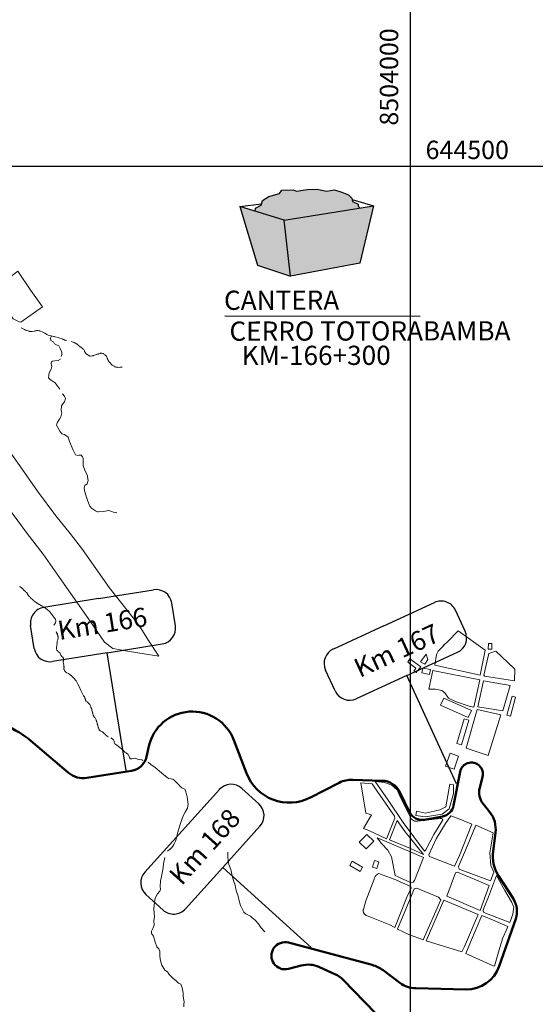
# Model space of a CAD drawing. Units: inches. Extents: x 570000 to 815565, y 8470778 to 8595027.
# Drawn here: x 643649 to 644773, y 8502175 to 8504320 of the extents above; entities that cross this region are included whole.
import ezdxf
from ezdxf.enums import TextEntityAlignment as Align

# ---------------------------------------------------------------- set-up
doc = ezdxf.new("R2010")
doc.units = ezdxf.units.IN
doc.header["$MEASUREMENT"] = 0
for name, color, linetype in [('CANTERAS', 7, 'Continuous'), ('COORDENADAS', 251, 'Continuous'), ('FOTOS', 7, 'Continuous'), ('ICONOS VARIOS', 7, 'Continuous'), ('LINEA DE COORDENADAS', 251, 'Continuous'), ('MANZANAS', 6, 'Continuous'), ('MARCO DE TEXTO', 10, 'Continuous'), ('Pnt_Descripcion', 7, 'Continuous')]:
    doc.layers.add(name, color=color, linetype=linetype)
doc.layers.add('EJE_LINEA', color=7, linetype='Continuous', lineweight=50)
doc.layers.add('Quebrada', color=4, linetype='Continuous', lineweight=9)
doc.styles.add('SIMPLEX', font='simplex.shx')
doc.styles.get("Standard").update_dxf_attribs({"font": 'romans.shx', "height": 20})

msp = doc.modelspace()

# ---------------------------------------------------------------- hatches: boundary and pattern name
at = {"layer": 'ICONOS VARIOS'}
h = msp.add_hatch(dxfattribs=at)
h.set_pattern_fill('AR-CONC', color=256, scale=0.985047, angle=359.1169, style=0)
h.set_pattern_definition([(49.11690949, (247749.3023, 3573828.117), (7.054981902, -0.726957179), [0.738785047, -8.126635521]), (354.11690949, (247749.302, 3573828.117), (-1.252407105, 7.429628854), [0.591028038, -6.501308416]), (99.56830949, (247749.89, 3573828.056), (5.802579975, 6.702667096), [0.627870657, -6.906577445]), (45.30110949, (247749.333, 3573830.087), (10.486445678, -1.792271995), [1.10817757, -12.18995328]), (95.7525095, (247750.207, 3573829.937), (9.353659138, 9.452478238), [0.941806015, -10.359864513]), (350.3011095, (247749.333, 3573830.087), (9.35365176, 9.452485543), [0.886542057, -9.751962625]), (20.11690949, (247750.31, 3573829.579), (5.817990371, -4.056134172), [0.738785047, -8.126635521]), (325.11690949, (247750.31, 3573829.579), (2.506575608, 7.105278825), [0.591028038, -6.501308416]), (70.56830949, (247750.795, 3573829.241), (8.324568288, 3.049138139), [0.627870657, -6.906577445]), (36.61690949, (247749.3023, 3573828.1168), (0.1703051881, 3.2769244567), [0, -6.422504678, 0, -6.5998130894, 0, -6.5259345847]), (6.61690949, (247749.3023, 3573828.1168), (2.6509287396, 3.8447396154), [0, -3.7628785077, 0, -6.2747476686, 0, -2.4872429927]), (326.61690949, (247747.106, 3573828.1506), (5.2543516542, -0.3031932976), [0, -2.4626168244, 0, -7.6833644922, 0, -10.195233653]), (316.61690949, (247746.121, 3573828.166), (5.7591716673, 0.897425787), [0, -3.2014018717, 0, -5.10254206, 0, -7.240093464])])
h.paths.add_polyline_path([(644390.9, 8503909.4), (644386.8, 8503913.6), (644386.9, 8503918.1), (644374.2, 8503923.4), (644373.1, 8503931), (644365.6, 8503938.1), (644351, 8503944.1), (644344.7, 8503946.1), (644334.5, 8503949.4), (644318.6, 8503946.5), (644296.4, 8503950.6), (644276, 8503949.7), (644252.4, 8503946.2), (644244.8, 8503948.9), (644220, 8503948.6), (644215.4, 8503941.1), (644191.8, 8503934.4), (644178.3, 8503925.8), (644174.9, 8503915.6), (644162.7, 8503909.5), (644161.8, 8503902.7), (644225.6, 8503882.9)])
h = msp.add_hatch(color=55, dxfattribs=at)
h.paths.add_polyline_path([(644225.6, 8503882.9), (644238.9, 8503761), (644390, 8503789.6), (644420.1, 8503914.1)])
h.paths.add_polyline_path([(644225.6, 8503882.9), (644129, 8503912.9), (644167, 8503784.9), (644238.9, 8503761)])

# ---------------------------------------------------------------- linework, layer by layer
at = {"layer": 'EJE_LINEA'}
for p, q in [((643673.4, 8502748.3), (643755.1, 8502678.9)), ((643925.2, 8502714), (643930.4, 8502736.9)), ((644115.6, 8502750.3), (644143.3, 8502678.1)), ((643795.4, 8502667.7), (643892.5, 8502683.3)), ((644594.8, 8502607.9), (644608.9, 8502681.2)), ((644657.6, 8502670.3), (644651.6, 8502646.2)), ((644282.4, 8502625), (644345.3, 8502657.4)), ((644374.9, 8502664), (644438.6, 8502661.8)), ((644477.5, 8502636.6), (644498.8, 8502593.1)), ((644659.2, 8502611.4), (644667.7, 8502600.7)), ((644667.7, 8502600.7), (644673.3, 8502593.8)), ((644531.1, 8502576.8), (644570.7, 8502584)), ((644686, 8502548.5), (644680.8, 8502508.2)), ((644692.7, 8502454.8), (644725, 8502404.3)), ((644730.1, 8502361), (644694.1, 8502257.4)), ((644417.1, 8502260.4), (644234.8, 8502308.9)), ((644234.7, 8502251.9), (644262.1, 8502259.1)), ((644302.1, 8502255.8), (644335.8, 8502240.5)), ((644477.6, 8502221.4), (644441.1, 8502248.8)), ((644354.1, 8502227.7), (644447.6, 8502131.6)), ((644621.5, 8502207), (644512.2, 8502209.5))]:
    msp.add_line(p, q, dxfattribs=at)
for centre, radius, start, end in [((644025, 8502715.5), 97, 20.9861, 167.2833), ((643544, 8502595.8), 200, 49.6889, 68.5), ((643886.2, 8502722.8), 40, 279.1139, 347.2833), ((644633.4, 8502676.4), 25, 345.8639, 169.1306), ((643787.5, 8502717.1), 50, 229.6889, 279.1139), ((644236.6, 8502713.9), 100, 200.9861, 297.2417), ((644372.8, 8502604), 60, 88.0306, 117.2417), ((644437.1, 8502616.8), 45, 26.0861, 88.0306), ((644690.4, 8502636.4), 40, 165.8639, 218.7944), ((644565.3, 8502613.5), 30, 280.2944, 349.1306), ((644525.7, 8502606.3), 30, 206.0861, 280.2944), ((644626.5, 8502556.3), 60, 352.5944, 38.7944), ((644760.1, 8502497.9), 80, 172.5944, 212.6083), ((644682.8, 8502377.4), 50, 340.8306, 32.6083), ((644227.2, 8502280.4), 29.5, 75.1, 284.7417), ((644277.4, 8502201.1), 60, 65.6861, 104.7417), ((644399.1, 8502192.8), 70, 53.1778, 75.1), ((644311.1, 8502185.9), 60, 44.225, 65.6861), ((644623.2, 8502282), 75, 268.7083, 340.8306), ((644513.6, 8502269.5), 60, 233.1778, 268.7083)]:
    msp.add_arc(centre, radius, start, end, dxfattribs=at)
at = {"layer": 'FOTOS', "color": 250, "linetype": 'Continuous'}
msp.add_line((644095.8, 8503674.9, -31.6), (644521.8, 8503674), dxfattribs=at)
at = {"layer": 'ICONOS VARIOS'}
for p, q in [((644178.3, 8503925.8), (644191.8, 8503934.4)), ((644191.8, 8503934.4), (644215.4, 8503941.1)), ((644215.4, 8503941.1), (644220, 8503948.6)), ((644220, 8503948.6), (644244.8, 8503948.9)), ((644244.8, 8503948.9), (644252.4, 8503946.2)), ((644252.4, 8503946.2), (644276, 8503949.7)), ((644276, 8503949.7), (644296.4, 8503950.6)), ((644296.4, 8503950.6), (644318.6, 8503946.5)), ((644318.6, 8503946.5), (644334.5, 8503949.4)), ((644334.5, 8503949.4), (644344.7, 8503946.1)), ((644344.7, 8503946.1), (644351, 8503944.1)), ((644351, 8503944.1), (644365.6, 8503938.1)), ((644365.6, 8503938.1), (644373.1, 8503931)), ((644373.1, 8503931), (644374.2, 8503923.4)), ((644129, 8503912.9), (644175.9, 8503918.5)), ((644129, 8503912.9), (644167, 8503784.9)), ((644225.6, 8503882.9), (644129, 8503912.9)), ((644161.8, 8503902.7), (644162.7, 8503909.5)), ((644162.7, 8503909.5), (644174.9, 8503915.6)), ((644174.9, 8503915.6), (644178.3, 8503925.8)), ((644225.6, 8503882.9), (644420.1, 8503914.1)), ((644373.6, 8503927.8), (644420.1, 8503914.1)), ((644374.2, 8503923.4), (644386.9, 8503918.1)), ((644386.9, 8503918.1), (644386.8, 8503913.6)), ((644386.8, 8503913.6), (644390.9, 8503909.4)), ((644420.1, 8503914.1), (644390, 8503789.6)), ((644238.9, 8503761), (644225.6, 8503882.9)), ((644167, 8503784.9), (644238.9, 8503761)), ((644390, 8503789.6), (644238.9, 8503761))]:
    msp.add_line(p, q, dxfattribs=at)
at = {"layer": 'LINEA DE COORDENADAS', "color": 251}
for p, q in [((644500, 8513781.8), (644500, 8470777.8)), ((675969.8, 8504000), (607470.8, 8504000))]:
    msp.add_line(p, q, dxfattribs=at)
at = {"layer": 'MANZANAS', "color": 212, "linetype": 'Continuous', "lineweight": 9, "elevation": 2850, "flags": 128}
for points in [[(643644.9, 8503771.6), (643592, 8503732), (643634.5, 8503668), (643647.6, 8503661.7), (643651.6, 8503661.1), (643698.2, 8503694), (643673.3, 8503729.9)], [(644508, 8502900.6), (644512.7, 8502906.9), (644494.7, 8502919.9), (644499.2, 8502927.2), (644523.5, 8502910.2), (644512.9, 8502897.4)], [(644671.3, 8502938.7), (644686.9, 8502943.7), (644725.7, 8502907.2), (644728, 8502904.6), (644727.4, 8502879.3), (644662.2, 8502889.2), (644660.4, 8502891.6)], [(644628.4, 8502824.5), (644598.8, 8502834.2), (644583.5, 8502841.8), (644575.4, 8502852.9), (644568.7, 8502858.5), (644555.1, 8502861.5), (644541, 8502861.2), (644549.2, 8502902.2), (644652, 8502881.7), (644638.9, 8502821.8)], [(644398, 8502557.4), (644415.8, 8502587.5), (644403.2, 8502591), (644392.5, 8502656.8), (644417.3, 8502655.1), (644421.8, 8502648.5), (644465.8, 8502584.5), (644466.3, 8502580), (644448.3, 8502535.2), (644409.9, 8502553.6)], [(644423.7, 8502660), (644443.9, 8502657.5), (644460, 8502652.2), (644471.8, 8502642.2), (644478.3, 8502626.4), (644502.7, 8502578.1), (644509.2, 8502573.4), (644516.8, 8502573.5), (644565.1, 8502579.4), (644565.5, 8502579.5), (644565.8, 8502579.6), (644566.2, 8502579.7), (644566.5, 8502579.7), (644566.9, 8502579.8), (644567.3, 8502579.7), (644567.6, 8502579.7), (644568, 8502579.6), (644568.3, 8502579.5), (644568.7, 8502579.3), (644569, 8502579.2), (644569.3, 8502579), (644569.6, 8502578.7), (644569.8, 8502578.5), (644570.1, 8502578.2), (644570.3, 8502577.9), (644570.5, 8502577.6), (644570.6, 8502577.3), (644570.7, 8502576.9), (644570.8, 8502576.6), (644570.9, 8502576.2), (644570.9, 8502575.8), (644570.9, 8502575.5), (644570.9, 8502575.1), (644570.8, 8502574.8), (644551.5, 8502544.9), (644534.5, 8502511.2), (644531.3, 8502508.6), (644485, 8502570.8), (644452.1, 8502619.6)], [(644512.1, 8502586.3), (644532.7, 8502583.2), (644570.1, 8502589.1), (644585.2, 8502600.7), (644594.3, 8502633.6), (644594.6, 8502652.8), (644586.4, 8502654.4), (644577.9, 8502604.5), (644566.3, 8502598.8), (644564.5, 8502598.4), (644533.2, 8502591.2), (644513.6, 8502595.3)], [(644596.5, 8502475.5), (644542.4, 8502496.9), (644540.5, 8502500.5), (644556.8, 8502534.8), (644577.3, 8502568.5), (644588.7, 8502585.4), (644608.6, 8502577.9), (644634.8, 8502567.2), (644607.6, 8502498.5)], [(644455.1, 8502532.7), (644471.6, 8502575.1), (644489.1, 8502550.3), (644529.1, 8502500.7), (644501.1, 8502513.7)], [(644643.4, 8502564.6), (644680.9, 8502548.3), (644673.7, 8502504.6), (644676.1, 8502476.9), (644682.7, 8502462.2), (644674.8, 8502443.4), (644606.6, 8502469.3), (644605.1, 8502474.7), (644625.3, 8502520.8)], [(644455.7, 8502347.7), (644405, 8502368), (644404, 8502368.4), (644403.1, 8502368.8), (644402.3, 8502369.4), (644401.5, 8502370), (644400.7, 8502370.7), (644400.1, 8502371.5), (644399.5, 8502372.3), (644398.9, 8502373.2), (644398.5, 8502374.1), (644398.2, 8502375.1), (644397.9, 8502376.1), (644397.7, 8502377.1), (644397.6, 8502378.1), (644397.7, 8502379.1), (644397.8, 8502380.1), (644398, 8502381.1), (644403.2, 8502400), (644421.4, 8502447.2), (644421.7, 8502448.7), (644422.2, 8502450.2), (644422.9, 8502451.5), (644423.7, 8502452.8), (644424.5, 8502454.1), (644425.5, 8502455.2), (644426.6, 8502456.3), (644427.8, 8502457.3), (644429.1, 8502458.1), (644430.4, 8502458.8), (644431.8, 8502459.4), (644440.9, 8502456.1), (644465.4, 8502446.9), (644501.3, 8502431.3), (644502.1, 8502427.4), (644492.8, 8502407.8), (644466.5, 8502342.1)], [(644598.8, 8502461.4), (644603, 8502462.4), (644672.3, 8502433.5), (644652.3, 8502378.8), (644579.7, 8502410.2)], [(644561.5, 8502408), (644514.5, 8502427.7), (644509, 8502426.2), (644503.1, 8502411.7), (644472.5, 8502338), (644497.4, 8502326.4), (644528.3, 8502314.9), (644567.1, 8502402.1)], [(644612.8, 8502288.7), (644535.2, 8502312.9), (644573.7, 8502401.2), (644648.2, 8502370), (644618.7, 8502300.2)], [(644631.9, 8502310.2), (644656.2, 8502368), (644684.5, 8502356.2), (644712.9, 8502343.9), (644710.1, 8502336.8), (644702, 8502319.3), (644695.8, 8502298.6), (644684.1, 8502258), (644680.6, 8502258.4), (644621.3, 8502285.5)]]:
    msp.add_lwpolyline(points, close=True, dxfattribs=at)
for points in [[(643665.4, 8503200), (643664.9, 8503200.7), (643612.3, 8503272.5), (643568.3, 8503329.4), (643579.4, 8503334.2), (643592.7, 8503343.2), (643605.6, 8503354.2), (643612.7, 8503362.8), (643624.7, 8503382.8), (643649.1, 8503347.9), (643687.9, 8503292.8), (643727.7, 8503239.1), (643758.6, 8503200)], [(643758.6, 8503200), (643785.7, 8503165.8), (643844.1, 8503082.4), (643904.3, 8503006.4), (643916.8, 8502988.5), (643929.8, 8502967.3), (643951.8, 8502933.2), (643887.8, 8502943.2), (643851.9, 8502949.9), (643833.4, 8502963.7), (643799.1, 8503014.2), (643759.5, 8503070.3), (643735.9, 8503104.5), (643699.7, 8503155.4), (643665.4, 8503200)], [(643758.6, 8503200), (643785.7, 8503165.8), (643844.1, 8503082.4), (643904.3, 8503006.4), (643916.8, 8502988.5), (643929.8, 8502967.3), (643951.8, 8502933.2), (643887.8, 8502943.2), (643851.9, 8502949.9), (643833.4, 8502963.7), (643799.1, 8503014.2), (643759.5, 8503070.3), (643735.9, 8503104.5), (643699.7, 8503155.4), (643665.4, 8503200)], [(644573.9, 8502957.4), (644561.3, 8502943.9), (644557.3, 8502936.4), (644553.9, 8502913.6), (644652.6, 8502891.8), (644662.8, 8502942.5), (644663.2, 8502945.8), (644604.7, 8502988.1), (644580.6, 8502963.7)], [(644580.6, 8502963.7), (644572.3, 8502956.1)], [(644481.3, 8502449), (644502.7, 8502439.5), (644506.2, 8502440.4), (644509.1, 8502444.7), (644529.1, 8502494.6), (644449.5, 8502528.4), (644427.9, 8502537.2), (644437.4, 8502525.1), (644451.1, 8502510.7), (644459.4, 8502495.9), (644466.5, 8502458.6), (644467.4, 8502455.4)], [(644467.4, 8502455.4), (644474.2, 8502452.3)], [(644481.4, 8502449), (644474.2, 8502452.3)], [(644659.5, 8502378.3), (644660.6, 8502374.4), (644717.3, 8502352.5), (644724, 8502371.3), (644725.7, 8502386.6), (644720.8, 8502397.9), (644706.6, 8502422.6), (644688, 8502455.4), (644670.9, 8502409.1), (644660.9, 8502384.2)], [(644561.5, 8502408), (644564.3, 8502406.8)], [(644660.9, 8502384.2), (644659.2, 8502379.6), (644659.3, 8502377.1)]]:
    msp.add_lwpolyline(points, dxfattribs=at)
at = {"layer": 'MANZANAS', "color": 212, "linetype": 'Continuous', "lineweight": 9}
for points in [[(644678.3, 8502960.6, 2850), (644677.7, 8502948.3, 2850), (644670.2, 8502948.6, 2850), (644670.8, 8502960.9, 2850)], [(644534.6, 8502937.6, 2850), (644538.8, 8502925.7, 2850), (644531.8, 8502915.3, 2850), (644522.6, 8502920.9, 2850)], [(644527.5, 8502906.9, 2850), (644544.3, 8502903.7, 2850), (644542.3, 8502893.3, 2850), (644525.6, 8502896.5, 2850)], [(644647.2, 8502822.9, 2850), (644660, 8502879.4, 2850), (644717.9, 8502869.2, 2850), (644702.1, 8502814.1, 2850)], [(644573.1, 8502841.5, 2850), (644633.4, 8502814.9, 2850), (644626.8, 8502799.8, 2850), (644566.5, 8502826.5, 2850)], [(644710.5, 8502804.6, 2850), (644722.1, 8502845.7, 2850), (644729.9, 8502843.5, 2850), (644718.4, 8502802.4, 2850)], [(644621.8, 8502732.5, 2850), (644646.1, 8502816.9, 2850), (644697.9, 8502805.6, 2850), (644669.9, 8502716.4, 2850)], [(644612, 8502739.6, 2850), (644602, 8502742.5, 2850), (644617.7, 8502796.8, 2850), (644627.8, 8502793.8, 2850)], [(644595.8, 8502686.6, 2850), (644577.2, 8502693.2, 2850), (644587, 8502721.5, 2850), (644605.7, 8502714.9, 2850)], [(644405.3, 8502544.9, 2850), (644420.5, 8502530.1, 2850), (644403.8, 8502513, 2850), (644388.6, 8502527.8, 2850)], [(644373.7, 8502486.1, 2850), (644396, 8502473.3, 2850), (644390.8, 8502464.2, 2850), (644368.5, 8502477.1, 2850)], [(644417.7, 8502473.7, 2850), (644422.3, 8502487.9, 2850), (644431.6, 8502484.8, 2850), (644427, 8502470.6, 2850)]]:
    msp.add_3dface(points, dxfattribs=at)
at = {"layer": 'MARCO DE TEXTO', "color": 5}
for p, q in [((643820.9, 8503058.5), (643940.6, 8503077.7)), ((643820.9, 8503058.5), (643701.2, 8503039.3)), ((643988.3, 8502999.4), (643980.3, 8503048.9)), ((644442.9, 8502999.4), (644553, 8503050)), ((644619.9, 8502987.4), (644599, 8503033)), ((643680.4, 8502950), (643672.5, 8502999.6)), ((644442.9, 8502999.4), (644332.7, 8502948.7)), ((643839.8, 8502940.5), (643959.6, 8502959.7)), ((643839.8, 8502940.5), (643720.1, 8502921.3)), ((643881, 8502684), (643839.8, 8502940.5)), ((644492.7, 8502890.8), (644602.9, 8502941.5)), ((644336.6, 8502857.2), (644315.7, 8502902.8)), ((644492.7, 8502890.8), (644382.6, 8502840.2)), ((644601.2, 8502654.7), (644492.7, 8502890.8)), ((644170.1, 8502611.4), (644132.9, 8502645)), ((644002.7, 8502552.5), (644084, 8502642.5)), ((644091.4, 8502472.5), (644172.6, 8502562.5)), ((644002.7, 8502552.5), (643921.5, 8502462.5)), ((644091.4, 8502472.5), (644010.1, 8502382.5)), ((644284.2, 8502298.4), (644091.4, 8502472.5)), ((643961.2, 8502380), (643924, 8502413.6))]:
    msp.add_line(p, q, dxfattribs=at)
for centre, major_axis, start_param, end_param in [((643946.1, 8503043.5), (-5.4, 34.2), -1.569478, 0.001318), ((644567.5, 8503018.5), (-14.5, 31.4), 4.710028, 6.280825), ((643706.7, 8503005), (-5.5, 34.2), 0.000586, 1.571383), ((643954.1, 8502993.9), (-5.5, 34.2), 3.142179, 4.712975), ((644588.5, 8502973), (-14.5, 31.5), 3.141507, 4.712303), ((643714.6, 8502955.5), (-5.4, 34.2), 1.572115, 3.142911), ((644347.1, 8502917.3), (-14.5, 31.5), -0.000985, 1.569811), ((644368.1, 8502871.7), (-14.4, 31.5), 1.571508, 3.142304), ((644109.7, 8502619.3), (-25.8, 23.1), 4.70886, 6.279656), ((644146.9, 8502585.7), (-25.7, 23.2), 3.141707, 4.712503), ((643947.2, 8502439.3), (-25.7, 23.2), 0.000738, 1.571534), ((643984.4, 8502405.7), (-25.8, 23.1), 1.567267, 3.138064)]:
    msp.add_ellipse(centre, major_axis=major_axis, ratio=1, start_param=start_param, end_param=end_param, dxfattribs=at)
at = {"layer": 'Quebrada', "color": 140, "linetype": 'Continuous', "lineweight": 15, "ltscale": 4, "elevation": 3410.1, "flags": 128}
msp.add_lwpolyline([(643969.7, 8502505.7), (643969.7, 8502505.7)], dxfattribs=at)
at = {"layer": 'Quebrada', "color": 140, "linetype": 'Continuous', "lineweight": 15, "ltscale": 4, "extrusion": (-0.627379, 0.778714, 0), "elevation": 6217008.4, "flags": 128}
msp.add_lwpolyline([(-5835771.3, 3408.2), (-5835764.5, 3408.9), (-5835764.5, 3408.9), (-5835764.5, 3408.9)], dxfattribs=at)
at = {"layer": 'Quebrada', "color": 140, "linetype": 'Continuous', "lineweight": 15, "ltscale": 4}
for points in [[(643651.9, 8503648.5, 3216.9), (643656.7, 8503646, 3217), (643656.7, 8503646, 3217), (643656.7, 8503646, 3217), (643658.1, 8503645.2, 3217), (643659.2, 8503644.6, 3217), (643661.7, 8503643.6, 3217.2), (643662.9, 8503643.2, 3217.3), (643664.1, 8503642.8, 3217.4), (643665.2, 8503642.3, 3217.5), (643669.1, 8503641, 3217.9), (643670.3, 8503640.7, 3218), (643671.3, 8503640.5, 3218), (643672.5, 8503640.2, 3218), (643673.8, 8503640.3, 3218), (643675.2, 8503640.4, 3218), (643676.3, 8503640.7, 3218), (643680.1, 8503641.5, 3218), (643681.5, 8503641.7, 3218), (643682.8, 8503642, 3218), (643683.8, 8503642.1, 3218), (643684.8, 8503642.2, 3218), (643685.8, 8503642.3, 3218), (643687, 8503642.3, 3218.1), (643688.8, 8503642.3, 3218.1), (643690.4, 8503642.2, 3218.2), (643691.7, 8503641.9, 3218.3), (643692.9, 8503641.6, 3218.4), (643699, 8503639.2, 3219), (643700.7, 8503638.5, 3219.1), (643702.3, 8503637.6, 3219.2), (643703.4, 8503636.9, 3219.3), (643707, 8503634.7, 3219.8), (643708.2, 8503633.9, 3219.8), (643709.1, 8503633.3, 3219.8), (643710.6, 8503632.6, 3219.8), (643720.6, 8503630.1, 3220.1), (643722.4, 8503629.7, 3220.2), (643724, 8503629.3, 3220.3), (643725.1, 8503629.1, 3220.4), (643726.1, 8503628.8, 3220.6), (643732.5, 8503627, 3221.4), (643734.2, 8503626.7, 3221.4), (643741.2, 8503624.5, 3222.2), (643742.5, 8503623.9, 3222.3), (643743.6, 8503623.3, 3222.5), (643745.2, 8503622.7, 3222.7), (643746.2, 8503622.2, 3222.9), (643747.2, 8503621.9, 3222.9), (643748.1, 8503621.5, 3222.9), (643749.3, 8503621.1, 3222.9), (643750.3, 8503620.8, 3222.9), (643751, 8503620.5, 3222.9)], [(643718.1, 8503630.8, 3220.1), (643716.1, 8503626.1, 3220.7), (643716.8, 8503620.9, 3221.2), (643722.2, 8503617.8, 3222.5), (643724.8, 8503613.7, 3222.7), (643729.1, 8503611.6, 3223.1), (643733.9, 8503608.9, 3223.9), (643737, 8503603.5, 3224.4), (643740.3, 8503595.3, 3225.1), (643740.6, 8503590.1, 3226), (643739.5, 8503586.2, 3227.2), (643739.5, 8503586.2, 3227.2), (643739.5, 8503586.2, 3227.2)], [(643760.8, 8503619, 3223.2), (643767.4, 8503616.7, 3223.2), (643767.4, 8503616.7, 3223.2), (643767.4, 8503616.7, 3223.2), (643768.3, 8503616.1, 3223.2), (643769.4, 8503615.3, 3223.2), (643770.6, 8503614.7, 3223.2), (643771.8, 8503613.9, 3223.3), (643773, 8503613.2, 3223.4), (643778, 8503609.3, 3223.8), (643779.4, 8503608.3, 3223.9), (643780.9, 8503607.3, 3224), (643782, 8503606.6, 3224.2), (643783.1, 8503605.8, 3224.4), (643784.9, 8503604.3, 3224.7), (643785.9, 8503603.4, 3224.7), (643787.1, 8503602.3, 3224.8), (643788.3, 8503601.2, 3224.8), (643789.3, 8503599.6, 3225), (643789.7, 8503598.6, 3225.1), (643790.3, 8503597, 3225.2), (643790.8, 8503596, 3225.3), (643791.6, 8503594.6, 3225.4), (643793.3, 8503592.7, 3225.8), (643794, 8503592, 3225.9), (643795.1, 8503591.1, 3226), (643796.2, 8503590.2, 3226), (643797.1, 8503589.5, 3226), (643798.3, 8503588.7, 3226), (643802, 8503586.9, 3226.1), (643803.4, 8503587, 3226.1), (643806.1, 8503587.2, 3226.2), (643807.3, 8503587.4, 3226.3), (643808.6, 8503587.7, 3226.4), (643809.8, 8503588, 3226.5), (643815.9, 8503590.1, 3227), (643817.2, 8503590.5, 3227), (643818.5, 8503591, 3227), (643819.7, 8503591.3, 3227.1), (643820.9, 8503591.7, 3227.1), (643822, 8503592, 3227.1), (643824.2, 8503592.6, 3227.2), (643825.3, 8503592.9, 3227.3), (643826.8, 8503593.2, 3227.3), (643828.1, 8503593, 3227.3), (643829.1, 8503592.8, 3227.3), (643830.7, 8503592.4, 3227.4), (643831.8, 8503591.9, 3227.6), (643833, 8503591, 3227.6), (643834.2, 8503590, 3227.7), (643835.3, 8503589.1, 3227.8), (643837.8, 8503586.9, 3228.2), (643838.5, 8503585.6, 3228.3), (643839.1, 8503584, 3228.4), (643839.7, 8503582.5, 3228.5), (643840.1, 8503581.4, 3228.6), (643840.5, 8503580.3, 3228.8), (643841, 8503579.1, 3228.8), (643841.4, 8503578, 3228.9), (643842, 8503577, 3228.9), (643844, 8503574.1, 3229.3), (643845, 8503572.6, 3229.5), (643849.3, 8503568.1, 3230.2), (643850.2, 8503567.4, 3230.5), (643851.7, 8503566.4, 3230.6), (643853.1, 8503565.4, 3230.7), (643854.4, 8503564.6, 3230.9), (643857.1, 8503563.1, 3231.4), (643858.3, 8503562.9, 3231.6), (643859.9, 8503562.7, 3231.7), (643861.2, 8503562.5, 3231.9), (643862.7, 8503562.3, 3232.1), (643863.8, 8503562.3, 3232.3), (643866.8, 8503562.5, 3233), (643868, 8503562.7, 3233.1), (643871.3, 8503562.9, 3233.4), (643871.9, 8503563, 3233.6), (643871.9, 8503563, 3233.6), (643871.9, 8503563, 3233.6)], [(643737.7, 8503580.3, 3227.2), (643733, 8503577.6, 3227.2), (643725.7, 8503576.5, 3227.2), (643720.6, 8503575.6, 3227.3), (643718.3, 8503574.6, 3227.4), (643717.5, 8503570.8, 3227.4), (643718.7, 8503564, 3228.5), (643717.4, 8503558.2, 3228.8), (643713.2, 8503550.3, 3229.7), (643712, 8503545, 3230.1), (643711.5, 8503539.4, 3230.4), (643714.9, 8503535.6, 3230.7), (643725.9, 8503528.4, 3231.4), (643729.5, 8503523.3, 3232.7), (643736.5, 8503514.5, 3234.4), (643736.5, 8503514.5, 3234.4), (643736.5, 8503514.5, 3234.4), (643736.5, 8503514.5, 3234.4)], [(643742.1, 8503504.8, 3235.7), (643746.1, 8503499.3, 3236.2), (643748.3, 8503494.2, 3236.2), (643746.5, 8503487.2, 3236.9), (643742.5, 8503482.7, 3237.9), (643740, 8503478.7, 3238.2), (643739.2, 8503468.9, 3238.9), (643740.8, 8503463.1, 3240.2), (643738.8, 8503454.7, 3240.3), (643735.3, 8503449.6, 3240.6), (643731.1, 8503443, 3241.4), (643729.6, 8503439.3, 3242.2), (643729.3, 8503436.5, 3242.8), (643736, 8503423.5, 3243.7), (643740.6, 8503417.5, 3244.6), (643746.7, 8503415.9, 3244.6), (643754.3, 8503410, 3244.8), (643757.3, 8503401, 3245.7), (643765.2, 8503382.2, 3248.6), (643770.8, 8503371.6, 3249.9), (643775.7, 8503370.6, 3249.9), (643778, 8503371, 3250), (643782.6, 8503370.7, 3250), (643786, 8503367.7, 3250), (643787, 8503364.8, 3250), (643786.9, 8503348.2, 3251.6), (643791.4, 8503336.5, 3252.6), (643796, 8503328, 3252.9), (643797.7, 8503315.7, 3253.7), (643795.9, 8503308.5, 3254.6), (643790.9, 8503305, 3254.6), (643789.4, 8503299.6, 3254.6), (643790.4, 8503293.1, 3256), (643794.6, 8503279.7, 3257.1), (643797.5, 8503271.1, 3258.2), (643801.9, 8503259.6, 3260.1), (643805.6, 8503255.5, 3261), (643814.4, 8503249.4, 3262.7), (643819.5, 8503247.1, 3262.7)], [(643819.2, 8503247.3, 3262.7), (643830.8, 8503248.3, 3262.6), (643843, 8503250.6, 3262.9), (643853.5, 8503247, 3263.8), (643860.9, 8503245.1, 3264.8), (643860.9, 8503245.1, 3264.8), (643860.9, 8503245.1, 3264.8)], [(643648.5, 8503084.8, 3269.2), (643649.5, 8503084.1, 3269.4), (643655.6, 8503079.6, 3270.8), (643656.6, 8503078.2, 3270.8), (643657.3, 8503077.4, 3270.8), (643658.4, 8503076.5, 3270.8), (643659.6, 8503075.4, 3270.9), (643660.6, 8503074.5, 3271.1), (643661.5, 8503073.8, 3271.2), (643662.4, 8503072.8, 3271.4), (643663.3, 8503071.8, 3271.6), (643664.1, 8503071.1, 3271.8), (643664.9, 8503070.1, 3272.2), (643665.5, 8503069.3, 3272.5), (643666.1, 8503068.1, 3272.7), (643666.7, 8503067.1, 3273), (643667.5, 8503066.1, 3273.3), (643668.2, 8503065.2, 3273.5), (643668.8, 8503064.4, 3273.7), (643669.7, 8503063.2, 3274.1), (643670.4, 8503062.3, 3274.4), (643671.3, 8503061.4, 3274.6), (643672, 8503060.1, 3274.8), (643677.1, 8503055.6, 3276.1), (643677.9, 8503054.9, 3276.2), (643679.2, 8503053.8, 3276.4), (643680.8, 8503052.7, 3276.7), (643681.8, 8503052.1, 3276.9), (643684.4, 8503050.1, 3277.6), (643685.5, 8503049.3, 3277.9), (643686.4, 8503048.7, 3278.1), (643687.3, 8503048.2, 3278.2), (643688.8, 8503047.3, 3278.6), (643690.2, 8503046.4, 3279.1), (643691.3, 8503045.8, 3279.5), (643692.2, 8503045.3, 3279.8), (643694, 8503044.2, 3280.1), (643695.1, 8503043.6, 3280.3), (643696.9, 8503042.5, 3280.8), (643698.1, 8503042, 3281.2)], [(643648.5, 8503084.8, 3269.2), (643649.5, 8503084.1, 3269.4), (643655.6, 8503079.6, 3270.8), (643656.6, 8503078.2, 3270.8), (643657.3, 8503077.4, 3270.8), (643658.4, 8503076.5, 3270.8), (643659.6, 8503075.4, 3270.9), (643660.6, 8503074.5, 3271.1), (643661.5, 8503073.8, 3271.2), (643662.4, 8503072.8, 3271.4), (643663.3, 8503071.8, 3271.6), (643664.1, 8503071.1, 3271.8), (643664.9, 8503070.1, 3272.2), (643665.5, 8503069.3, 3272.5), (643666.1, 8503068.1, 3272.7), (643666.7, 8503067.1, 3273), (643667.5, 8503066.1, 3273.3), (643668.2, 8503065.2, 3273.5), (643668.8, 8503064.4, 3273.7), (643669.7, 8503063.2, 3274.1), (643670.4, 8503062.3, 3274.4), (643671.3, 8503061.4, 3274.6), (643672, 8503060.1, 3274.8), (643677.1, 8503055.6, 3276.1), (643677.9, 8503054.9, 3276.2), (643679.2, 8503053.8, 3276.4), (643680.8, 8503052.7, 3276.7), (643681.8, 8503052.1, 3276.9), (643684.4, 8503050.1, 3277.6), (643685.5, 8503049.3, 3277.9), (643686.4, 8503048.7, 3278.1), (643687.3, 8503048.2, 3278.2), (643688.8, 8503047.3, 3278.6), (643690.2, 8503046.4, 3279.1), (643691.3, 8503045.8, 3279.5), (643692.2, 8503045.3, 3279.8), (643694, 8503044.2, 3280.1), (643695.1, 8503043.6, 3280.3), (643696.9, 8503042.5, 3280.8), (643698.1, 8503042, 3281.2)], [(643698.1, 8503042, 3281.2), (643702, 8503039.8, 3282.3), (643708.7, 8503035.1, 3285.9), (643713.8, 8503030.2, 3289.2), (643718.9, 8503024, 3293.9), (643723.5, 8503018.3, 3296.5), (643727.2, 8503014, 3299.4), (643727.6, 8503009.6, 3301.4), (643726.6, 8503005.6, 3302.2), (643724.8, 8503002.8, 3303.1), (643723.5, 8503000.3, 3304.2), (643723.5, 8503000.3, 3304.2), (643723.5, 8503000.3, 3304.2), (643723.5, 8503000.3, 3304.2)], [(643698.1, 8503042, 3281.2), (643702, 8503039.8, 3282.3), (643708.7, 8503035.1, 3285.9), (643713.8, 8503030.2, 3289.2), (643718.9, 8503024, 3293.9), (643723.5, 8503018.3, 3296.5), (643727.2, 8503014, 3299.4), (643727.6, 8503009.6, 3301.4), (643726.6, 8503005.6, 3302.2), (643724.8, 8503002.8, 3303.1), (643723.5, 8503000.3, 3304.2), (643723.5, 8503000.3, 3304.2), (643723.5, 8503000.3, 3304.2), (643723.5, 8503000.3, 3304.2)], [(643728.2, 8502985.8, 3306.6), (643730.6, 8502982.4, 3307.1), (643730.6, 8502982.4, 3307.1), (643731.1, 8502981.7, 3307.1), (643731.2, 8502981.2, 3307.2), (643731.5, 8502980.2, 3307.3), (643731.8, 8502979.2, 3307.4), (643732.1, 8502978.2, 3307.7), (643732.2, 8502977.2, 3307.8), (643732.3, 8502976.1, 3307.9), (643732.5, 8502974.9, 3308), (643732.6, 8502973.6, 3308.2), (643732.5, 8502972.4, 3308.5), (643732.3, 8502971.3, 3308.7), (643732, 8502969.9, 3308.8), (643731.7, 8502968.4, 3308.9), (643731.1, 8502967.3, 3309.1), (643730.7, 8502965.9, 3309.3), (643730.4, 8502964.7, 3309.6), (643730.2, 8502963.4, 3309.8), (643730.2, 8502962, 3310.1), (643730.1, 8502961, 3310.4), (643730.2, 8502960, 3310.6), (643730.2, 8502958.9, 3310.8), (643730, 8502957.8, 3311), (643729.8, 8502956.7, 3311), (643729.5, 8502955.4, 3311.1), (643729.3, 8502954.3, 3311.3), (643729, 8502953.3, 3311.5), (643728.8, 8502951.9, 3311.7), (643728.8, 8502950.3, 3311.9), (643728.8, 8502949.3, 3311.9), (643729, 8502948.1, 3312), (643729.4, 8502946.8, 3312.2), (643730.1, 8502945.9, 3312.4), (643731.2, 8502944.9, 3312.6), (643732.2, 8502944.1, 3312.7), (643733.2, 8502943.2, 3312.8), (643734.1, 8502942.1, 3313.1), (643734.9, 8502941.4, 3313.3), (643736, 8502940.6, 3313.7), (643736.8, 8502939.9, 3313.9), (643737.3, 8502938.9, 3314.1), (643737.6, 8502937.7, 3314.4), (643738.1, 8502936.4, 3314.6), (643738.6, 8502935.4, 3314.8), (643739.2, 8502934.5, 3315), (643740.2, 8502933.4, 3315.2), (643743.6, 8502929.9, 3316), (643743.9, 8502929, 3316.2), (643744.2, 8502927.9, 3316.4), (643744.6, 8502926.7, 3316.6), (643744.7, 8502925.5, 3316.8), (643744.7, 8502924.3, 3317), (643744.3, 8502923.2, 3317.1), (643743.9, 8502922, 3317.2), (643743.8, 8502920.6, 3317.4), (643743.9, 8502919.2, 3317.4), (643744.1, 8502918.2, 3317.4), (643744.2, 8502916.8, 3317.5), (643744.4, 8502915.3, 3317.7), (643744.7, 8502914.1, 3317.8), (643744.9, 8502912.9, 3317.9), (643745.1, 8502911.7, 3318), (643745.3, 8502910.7, 3318.1), (643745.4, 8502909.6, 3318.2), (643745.4, 8502908.5, 3318.3), (643745.3, 8502907.5, 3318.6), (643745.2, 8502906.2, 3318.8), (643745.3, 8502905, 3318.8), (643745.7, 8502904, 3318.8), (643746.2, 8502902.9, 3318.8), (643746.6, 8502901.7, 3319.1), (643747.1, 8502900.7, 3319.2), (643747.7, 8502899.6, 3319.4), (643748.4, 8502898.8, 3319.5), (643749.1, 8502898.2, 3319.6)], [(643728.3, 8502986.1, 3306.6), (643729.8, 8502982.8, 3307), (643731.2, 8502980, 3307.3), (643731.2, 8502980, 3307.3), (643732.5, 8502973, 3308.7), (643732.2, 8502971.4, 3308.7)], [(643749.1, 8502898.2, 3319.6), (643751.6, 8502896.8, 3320.1), (643755.5, 8502895.2, 3320.4), (643761.8, 8502890.1, 3321.7), (643767, 8502885.5, 3322.6), (643772, 8502879.4, 3324.5), (643775.5, 8502872.3, 3326), (643778.2, 8502866.8, 3326.9), (643782.2, 8502858.5, 3328.7), (643786.6, 8502849.3, 3330.7), (643786.6, 8502849.3, 3330.7), (643786.6, 8502849.3, 3330.7), (643787.4, 8502847.8, 3331.2), (643787.4, 8502847.8, 3331.2), (643787.4, 8502847.8, 3331.2), (643788, 8502846.9, 3331.3), (643788.7, 8502845.9, 3331.4), (643789.4, 8502845.1, 3331.7), (643790.1, 8502844.2, 3332.1), (643790.7, 8502842.9, 3332.4), (643791, 8502841.9, 3332.4), (643791.4, 8502840.8, 3332.5), (643791.7, 8502839.7, 3332.7), (643792.1, 8502838.7, 3333), (643792.4, 8502837.5, 3333.1), (643792.8, 8502836.4, 3333.2), (643793.2, 8502835.4, 3333.3), (643793.9, 8502834.8, 3333.5), (643794.8, 8502834, 3333.5), (643795.8, 8502833.2, 3333.5), (643796.7, 8502832.6, 3333.6), (643798, 8502831.4, 3333.7), (643800.4, 8502829.6, 3334.2), (643801.3, 8502828.6, 3334.6), (643802, 8502827.5, 3334.6), (643802.4, 8502826.2, 3334.7), (643802.9, 8502824.9, 3334.9), (643803.3, 8502823.9, 3335.1), (643803.7, 8502823, 3335.3), (643804.1, 8502821.5, 3335.3), (643804.5, 8502820.5, 3335.4), (643805.1, 8502819.5, 3335.6), (643805.5, 8502818.5, 3335.7), (643805.7, 8502817.5, 3335.9), (643806, 8502816.5, 3336.1), (643806.3, 8502815.2, 3336.2), (643807.5, 8502811.1, 3336.6), (643807.7, 8502809.8, 3336.9), (643807.9, 8502808.7, 3337), (643808.3, 8502807.2, 3337.1), (643808.6, 8502805.8, 3337.3), (643809, 8502804.7, 3337.6), (643809.4, 8502803.8, 3337.8), (643809.8, 8502802.8, 3338), (643812.1, 8502799.8, 3338.5), (643813, 8502798.9, 3338.7), (643814.2, 8502797.1, 3339.1), (643814.7, 8502795.7, 3339.2), (643815.2, 8502794.1, 3339.3), (643815.6, 8502793, 3339.5), (643816, 8502791.9, 3339.7), (643816.3, 8502790.9, 3339.8), (643816.7, 8502790, 3339.9), (643817.2, 8502789, 3340.1), (643817.6, 8502787.5, 3340.2), (643818, 8502786, 3340.4), (643818.3, 8502784.9, 3340.5), (643818.7, 8502783.5, 3340.7), (643819, 8502782.5, 3340.9), (643819.3, 8502781, 3341), (643819.5, 8502780, 3341.2), (643819.8, 8502778.9, 3341.3), (643820.1, 8502777.9, 3341.3), (643820.4, 8502776.9, 3341.4), (643820.8, 8502775.9, 3341.7), (643821.3, 8502774.6, 3341.9), (643821.7, 8502773.7, 3342.1), (643822.2, 8502772.7, 3342.2), (643822.8, 8502771.7, 3342.5), (643823.6, 8502771.1, 3342.5), (643824.5, 8502770.5, 3342.5), (643826, 8502769.8, 3342.5), (643827.1, 8502769.3, 3342.6), (643828, 8502768.9, 3342.6), (643829, 8502768.3, 3342.6), (643830, 8502767.6, 3342.7), (643830.9, 8502766.8, 3342.9), (643831.7, 8502766.1, 3343.2), (643832.4, 8502765.4, 3343.2), (643833.2, 8502764.6, 3343.4), (643834, 8502763.9, 3343.5), (643834.8, 8502763.2, 3343.6), (643835.7, 8502762.3, 3343.8), (643836.7, 8502761.3, 3344), (643839.2, 8502759.1, 3344.4), (643839.8, 8502758.3, 3344.8), (643840.6, 8502757.7, 3345.3), (643841.4, 8502757, 3345.7), (643841.7, 8502756.7, 3345.7), (643841.7, 8502756.7, 3345.7)], [(643847.3, 8502755.2, 3346.5), (643851, 8502753.2, 3346.6), (643853, 8502750.5, 3346.7), (643854.4, 8502748.2, 3346.7), (643855, 8502746.3, 3347.1), (643855.5, 8502743.5, 3347.3), (643856.4, 8502741.8, 3347.4), (643860.2, 8502739.5, 3347.9), (643867.2, 8502734.3, 3348.9), (643874.3, 8502728.6, 3350.5), (643878.3, 8502724.2, 3350.9), (643881.2, 8502722.3, 3351.2), (643884.9, 8502718.6, 3351.8), (643887.1, 8502714.8, 3352.4), (643888.5, 8502711.3, 3352.9), (643890.7, 8502709.7, 3353.2), (643893.5, 8502709.4, 3353.5), (643896.9, 8502710.3, 3353.6), (643900.2, 8502710.8, 3353.9), (643905.6, 8502708.8, 3354.8), (643910, 8502708.2, 3355.9), (643914.7, 8502707.3, 3357.6), (643917.4, 8502706.1, 3358.7), (643917.4, 8502706.1, 3358.7), (643917.4, 8502706.1, 3358.7)], [(643928.6, 8502701.9, 3360.4), (643934.8, 8502697, 3361.4), (643943.8, 8502690.5, 3363.1), (643953.2, 8502682.8, 3365.3), (643963.2, 8502674.2, 3367.1), (643969.2, 8502669.4, 3367.8), (643973.5, 8502666.8, 3368.5), (643978.4, 8502666, 3370), (643982.6, 8502665.2, 3371.3), (643986.1, 8502662.1, 3371.9), (643992.2, 8502656.6, 3373.9), (643996.4, 8502652.2, 3375.3), (643998.8, 8502649.2, 3375.4), (644002.1, 8502646.2, 3375.7), (644005.2, 8502644.6, 3376.1), (644008.7, 8502643.4, 3377.2), (644010.5, 8502639.6, 3378.4), (644012.6, 8502632.5, 3379.9), (644014.2, 8502626.8, 3381.6), (644016, 8502609.8, 3383.3), (644014.7, 8502602.1, 3384.2), (644009.8, 8502593.5, 3385.7), (644005.4, 8502585.3, 3387.4), (644002, 8502577.6, 3388.7), (643999.1, 8502568.3, 3389.8), (643995.7, 8502557.2, 3391.8), (643992.6, 8502547.4, 3394.5), (643991.4, 8502539.7, 3398), (643988.2, 8502530, 3400.4), (643984.9, 8502523.1, 3403.1), (643982.8, 8502519, 3404.9), (643980, 8502515.5, 3405.7), (643976.2, 8502512.2, 3408.2)], [(643965.5, 8502494.3, 3411.1), (643962.5, 8502480.8, 3412.1), (643961.3, 8502471.6, 3412.9), (643958.4, 8502456.5, 3415.7), (643955.7, 8502442.7, 3417.9), (643955, 8502431, 3419.2), (643955.6, 8502425.6, 3420.8), (643954.6, 8502421, 3421.9), (643949.3, 8502415, 3423.1), (643944.3, 8502405.7, 3427.1), (643942.6, 8502396.2, 3430.1), (643941.1, 8502383.4, 3437), (643941.7, 8502372.1, 3442), (643942.3, 8502365.3, 3446.8), (643941.4, 8502357, 3448.6), (643941.6, 8502347, 3450.6), (643939.1, 8502339.9, 3452), (643936.1, 8502334.3, 3452.9), (643936.1, 8502329.1, 3453.4), (643940.2, 8502323, 3455), (643944.3, 8502309.7, 3457.7), (643948, 8502300, 3459), (643952, 8502295.4, 3459.6), (643954, 8502290.4, 3460.7), (643954.6, 8502279.5, 3462.8), (643956.1, 8502269.2, 3464.3), (643958.3, 8502260, 3466.4), (643965, 8502248.7, 3469.2), (643970.7, 8502245, 3470.7), (643974.7, 8502239.3, 3472.1), (643982.3, 8502231.8, 3473.4), (643990.8, 8502225.1, 3475.5), (643995.1, 8502221, 3475.8), (644000, 8502218.4, 3477.3), (644003.3, 8502210.2, 3480), (644004.4, 8502202.9, 3482.1), (644004.9, 8502197.9, 3484), (644004.9, 8502197.9, 3484), (644005.4, 8502191.7, 3484.7), (644006.8, 8502183.8, 3485.4), (644007.6, 8502179.7, 3485.7), (644006.9, 8502174.7, 3486.1), (644006.7, 8502168.8, 3486.7)], [(644182.9, 8502332.6, 3454.3), (644174.8, 8502341.8, 3453.5), (644169.5, 8502349.8, 3452.6), (644162.2, 8502357.9, 3451.8), (644155.2, 8502364, 3450.8), (644152.2, 8502366.9, 3449.8), (644147.3, 8502369.1, 3448.9), (644141.7, 8502371.6, 3447.4), (644137.1, 8502375.4, 3445.2), (644133.5, 8502382.3, 3443.9), (644130.3, 8502390.1, 3441), (644127.5, 8502400, 3438.3), (644124.8, 8502410.1, 3435.9), (644122.3, 8502418.2, 3433.4), (644120, 8502425.2, 3431), (644118.7, 8502434.3, 3427.6), (644115.6, 8502442.2, 3426.3), (644113, 8502451.5, 3423.5), (644108.9, 8502468.3, 3420.4), (644104.5, 8502479.5, 3418.4), (644103.2, 8502488, 3416.8), (644102.4, 8502496.4, 3414.9), (644102.2, 8502505.9, 3413.3), (644102.2, 8502505.9, 3413.3)]]:
    msp.add_polyline3d(points, dxfattribs=at)

# ---------------------------------------------------------------- texts
at = {"layer": 'CANTERAS', "color": 250, "width": 1}
for s, height, oblique, p in [('CANTERA', 41.85, 360, (644094.2, 8503687.5, -31.6)), ('CERRO TOTORABAMBA', 41.849, 360, (644106.1, 8503620.3, -31.6)), ('KM-166+300 ', 41.849, 0, (644132.8, 8503567.3, -31.6))]:
    msp.add_text(s, height=height, rotation=0.0713, dxfattribs=dict(at, oblique=oblique)).set_placement(p)
at = {"layer": 'COORDENADAS', "insert": (644433.9, 8504089), "char_height": 40, "width": 229.888, "attachment_point": 1, "rotation": 90}
msp.add_mtext('8504000', dxfattribs=at)
at = {"layer": 'COORDENADAS', "insert": (644533.6, 8504056.1), "char_height": 40, "attachment_point": 1}
msp.add_mtext('644500', dxfattribs=at)
at = {"layer": 'Pnt_Descripcion', "style": 'SIMPLEX', "width": 1}
for s, rotation, oblique, p in [('Km 166', 9.1139, 360, (643829, 8503004.2)), ('Km 168', 47.9268, 0, (644052, 8502518.2))]:
    msp.add_text(s, height=41.57, rotation=rotation, dxfattribs=dict(at, oblique=oblique)).set_placement(p, align=Align.MIDDLE_CENTER)
msp.add_text('Km 167', height=41.57, rotation=24.6803, dxfattribs=at).set_placement((644470.5, 8502945.3), align=Align.MIDDLE_CENTER)

doc.saveas('drawing.dxf')
